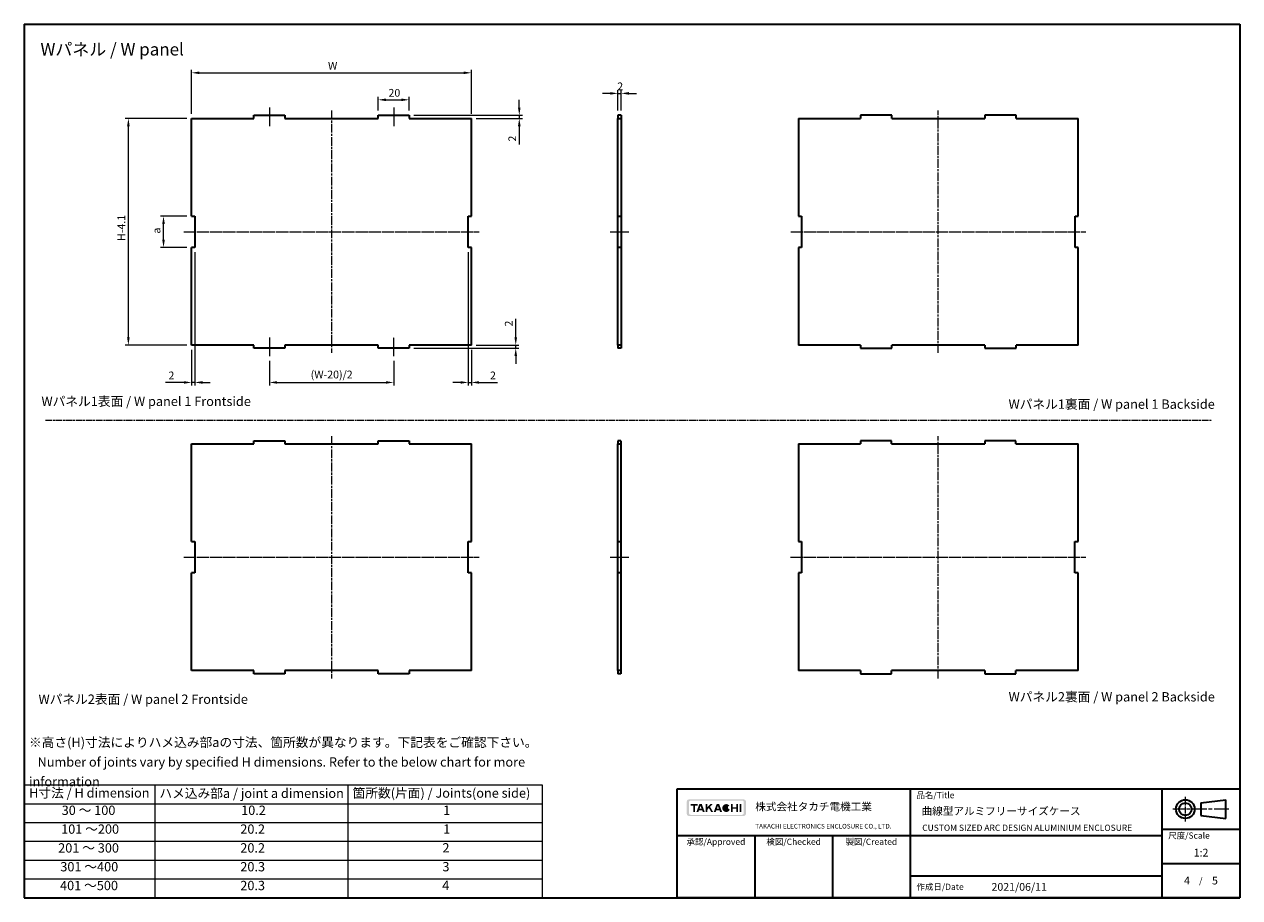
# Model space of a CAD drawing. Units: millimetres. Extents: x 0 to 6296, y 0 to 1546.
# Drawn here: x 4331 to 5113, y 0 to 562 of the extents above; entities that cross this region are included whole.
import ezdxf
from ezdxf.enums import TextEntityAlignment as Align

# ---------------------------------------------------------------- set-up
doc = ezdxf.new("R2010")
doc.units = ezdxf.units.MM
doc.linetypes.add('CHAIN', pattern=[0.3543, 0.2362, -0.0295, 0.0591, -0.0295])
doc.layers.get('Defpoints').update_dxf_attribs({"lineweight": 25})
for name, color, linetype, lineweight in [('Border (ISO)', 7, 'Continuous', 35), ('Dimension (ISO)', 7, 'Continuous', 18), ('Sketch Geometry (ISO)', 7, 'Continuous', 18), ('Symbol (ISO)', 7, 'Continuous', 18), ('Title (ISO)', 7, 'Continuous', 35), ('Visible (ISO)', 7, 'Continuous', 35)]:
    doc.layers.add(name, color=color, linetype=linetype, lineweight=lineweight)
doc.layers.add('Centerline (ISO)', color=7, linetype='Continuous', lineweight=18, true_color=0x80ffff)
doc.layers.add('Hatch (ISO)', color=1, linetype='Continuous', lineweight=18, true_color=0xff0000)
doc.styles.add('Note Text (TK)', font='txt')
doc.styles.add('Note Text (TK3)', font='txt')
doc.styles.add('文字スタイル67', font='arial.ttf')
doc.dimstyles.new('Default - Method 1b (TK)', dxfattribs={"dimtxt": 2.5, "dimasz": 2.5, "dimexe": 1, "dimexo": 1.5, "dimgap": 1, "dimtad": 1, "dimtoh": 1, "dimrnd": 1e-08, "dimdsep": 46, "dimtxsty": 'Note Text (TK)', "dimcen": 0.09, "dimdle": 5, "dimclrd": 100, "dimclre": 100, "dimclrt": 7, "dimadec": 1, "dimazin": 1, "dimtfac": 1, "dimtmove": 0, "dimatfit": 3, "dimfxl": 0, "dimtolj": 1, "dimlwd": -1, "dimlwe": -1, "dimarcsym": 0})

# ---------------------------------------------------------------- blocks, each defined once
blk = doc.blocks.new('図面枠 tk図枠')
at = {"layer": 'Border (ISO)'}
for p, q in [((14.5, 289), (405.5, 289)), ((14.5, 289), (14.5, 8)), ((405.5, 289), (405.5, 8)), ((14.5, 8), (405.5, 8))]:
    blk.add_line(p, q, dxfattribs=at)
blk = doc.blocks.new('表題欄 tk表題欄')
at = {"layer": 'Hatch (ISO)'}
h = blk.add_hatch(color=256, dxfattribs=at)
edge = h.paths.add_edge_path(flags=0)
edge.add_arc((95.58, 236.3), 0.596, 270, 360)
edge.add_line((96.17, 236.3), (96.17, 239.71))
edge.add_arc((95.58, 239.71), 0.596, 0, 90)
edge.add_line((95.58, 240.31), (79.14, 240.31))
edge.add_arc((79.14, 239.71), 0.596, 90, 180)
edge.add_line((78.54, 239.71), (78.54, 236.3))
edge.add_arc((79.14, 236.3), 0.596, 180, 270)
edge.add_line((79.14, 235.7), (95.58, 235.7))
edge = h.paths.add_edge_path()
edge.add_line((77.84, 239.96), (77.84, 236.05))
edge.add_arc((78.54, 236.05), 0.702, 180, 270)
edge.add_line((78.54, 235.35), (96.17, 235.35))
edge.add_arc((96.17, 236.05), 0.702, 270, 360)
edge.add_line((96.87, 236.05), (96.87, 239.96))
edge.add_arc((96.17, 239.96), 0.702, 0, 90)
edge.add_line((96.17, 240.66), (78.54, 240.66))
edge.add_arc((78.54, 239.96), 0.702, 90, 180)
for points in [[(79.07, 239.15), (79.07, 238.66), (79.92, 238.66), (79.92, 236.66), (80.51, 236.66), (80.51, 238.66), (81.36, 238.66), (81.36, 239.15)], [(85.68, 236.66), (84.94, 237.89), (84.42, 237.32), (84.42, 236.66), (83.9, 236.66), (83.9, 239.15), (84.42, 239.15), (84.42, 238.1), (85.39, 239.15), (86.11, 239.15), (85.32, 238.3), (86.3, 236.66)], [(92.09, 239.15), (92.09, 236.66), (92.61, 236.66), (92.61, 237.66), (93.77, 237.66), (93.77, 236.66), (94.29, 236.66), (94.29, 239.15), (93.77, 239.15), (93.77, 238.15), (92.61, 238.15), (92.61, 239.15)], [(94.84, 239.15), (94.84, 236.66), (95.36, 236.66), (95.36, 239.15)]]:
    blk.add_hatch(color=256, dxfattribs=at).paths.add_polyline_path(points)
h = blk.add_hatch(color=256, dxfattribs=at)
h.paths.add_polyline_path([(82.59, 237.71), (81.95, 237.71), (82.27, 238.58)], flags=0)
h.paths.add_polyline_path([(82.78, 237.2), (81.76, 237.2), (81.57, 236.66), (80.95, 236.66), (81.86, 239.15), (82.68, 239.15), (83.59, 236.66), (82.98, 236.66)])
h = blk.add_hatch(color=256, dxfattribs=at)
h.paths.add_polyline_path([(87.53, 237.71), (88.16, 237.71), (87.85, 238.58)], flags=0)
h.paths.add_polyline_path([(87.14, 236.66), (87.34, 237.2), (88.35, 237.2), (88.55, 236.66), (89.17, 236.66), (88.25, 239.15), (87.44, 239.15), (86.52, 236.66)])
h = blk.add_hatch(color=256, dxfattribs=at)
edge = h.paths.add_edge_path()
edge.add_arc((90.52, 237.9), 1.27, 38.5505, 336.582)
edge.add_line((91.69, 237.4), (91.17, 237.62))
edge.add_ellipse((90.52, 237.9), major_axis=(0, -0.8), ratio=0.867347, start_angle=124.651, end_angle=429.4109, ccw=False)
edge.add_line((91.09, 238.36), (91.52, 238.7))
at = {"layer": 'Title (ISO)'}
for p, q in [((74.71, 244.05), (255.71, 244.05)), ((74.71, 209.05), (74.71, 244.05)), ((149.71, 244.05), (149.71, 209.05)), ((230.71, 244.05), (230.71, 209.05)), ((255.71, 244.05), (255.71, 209.05)), ((243.21, 239.55), (251.21, 240.55)), ((243.21, 239.55), (243.21, 235.55)), ((251.21, 234.55), (251.21, 240.55)), ((243.21, 235.55), (251.21, 234.55)), ((230.71, 231.05), (255.71, 231.05)), ((74.71, 229.05), (230.71, 229.05)), ((99.71, 229.05), (99.71, 209.05)), ((124.71, 229.05), (124.71, 209.05)), ((230.71, 220.05), (255.71, 220.05)), ((149.71, 216.05), (230.71, 216.05)), ((255.71, 209.05), (74.71, 209.05))]:
    blk.add_line(p, q, dxfattribs=at)
at = {"layer": 'Title (ISO)', "color": 4, "linetype": 'CHAIN', "lineweight": 18, "ltscale": 8.88956, "true_color": 0x00ffff}
blk.add_line((238.21, 241.55), (238.21, 233.55), dxfattribs=at)
at = {"layer": 'Title (ISO)', "color": 4, "linetype": 'CHAIN', "lineweight": 18, "ltscale": 20.001633, "true_color": 0x00ffff}
blk.add_line((252.21, 237.55), (234.21, 237.55), dxfattribs=at)
at = {"layer": 'Title (ISO)'}
for radius in [3, 2]:
    blk.add_circle((238.21, 237.55), radius, dxfattribs=at)
at = {"layer": 'Title (ISO)', "color": 1, "true_color": 0xff0000, "char_height": 2, "line_spacing_factor": 1.5, "style": 'Note Text (TK)'}
for s, insert, attachment_point in [('\\fＭＳ Ｐゴシック|b0|i0;\\H2.0000;品名/Title', (151.71, 242.05), 4), ('\\fＭＳ Ｐゴシック|b0|i0;\\H2.0000;承認/Approved', (87.21, 227.05), 5), ('\\fＭＳ Ｐゴシック|b0|i0;\\H2.0000;検図/Checked', (112.21, 227.05), 5), ('\\fＭＳ Ｐゴシック|b0|i0;\\H2.0000;製図/Created', (137.21, 227.05), 5), ('\\fＭＳ Ｐゴシック|b0|i0;\\H2.0000;尺度/Scale', (232.71, 229.05), 4), ('\\fＭＳ Ｐゴシック|b0|i0;\\H2.0000;作成日/Date', (151.71, 212.55), 4)]:
    blk.add_mtext(s, dxfattribs=dict(at, insert=insert, attachment_point=attachment_point))
at = {"layer": 'Title (ISO)', "color": 7, "line_spacing_factor": 1.5, "style": 'Note Text (TK)'}
for s, insert, char_height, attachment_point in [('株式会社タカチ電機工業', (99.87, 238.05), 2.5, 4), ('\\fArial|b0|i0;\\H1.4986;TAKACHI ELECTRONICS ENCLOSURE CO., LTD.', (99.87, 232.05), 1.4986, 4), ('\\fＭＳ Ｐゴシック|b0|i0;\\H2.0000;/', (243.21, 214.55), 2, 5)]:
    blk.add_mtext(s, dxfattribs=dict(at, insert=insert, char_height=char_height, attachment_point=attachment_point))
at = {"layer": 'Title (ISO)', "color": 7}
for tag, p, height, style in [('<品名>_001', (153.37, 235.68), 2.5, 'Note Text (TK)'), ('<Title>_001', (153.57, 230.55), 2, '文字スタイル67'), ('<ページ_No.>_001', (237.95, 213.3), 2.5, 'Note Text (TK)'), ('<総ページ数>_001', (246.8, 213.3), 2.5, 'Note Text (TK)'), ('作成日_001', (175.87, 211.28), 2.5, 'Note Text (TK)')]:
    blk.add_attdef(tag, p, '', height=height, dxfattribs=dict(at, style=style))
at = {"layer": 'Title (ISO)', "color": 7, "style": 'Note Text (TK)'}
blk.add_attdef('<尺度>', text='', height=2.5, dxfattribs=at).set_placement((243.21, 223.55), align=Align.MIDDLE_CENTER)
blk = doc.blocks.new('*D101')
at = {"layer": 'Defpoints', "color": 0, "transparency": 16777216}
for p in [(4618.66, 530.79), (4438.66, 501.45), (4618.66, 501.45)]:
    blk.add_point(p, dxfattribs=at)
at = {"layer": 'Dimension (ISO)', "color": 100, "transparency": 16777216}
for p, q in [((4438.66, 504.45), (4438.66, 532.79)), ((4618.66, 504.45), (4618.66, 532.79)), ((4443.66, 530.79), (4613.66, 530.79))]:
    blk.add_line(p, q, dxfattribs=at)
for points in [[(4443.66, 531.63), (4443.66, 529.96), (4438.66, 530.79)], [(4613.66, 531.63), (4613.66, 529.96), (4618.66, 530.79)]]:
    blk.add_solid(points, dxfattribs=at)
at = {"layer": 'Dimension (ISO)', "color": 7, "transparency": 16777216, "insert": (4524.88, 535.29), "char_height": 5, "attachment_point": 4, "style": 'Note Text (TK)'}
blk.add_mtext('\\A1; \\fＭＳ Ｐゴシック|b0|i0;W', dxfattribs=at)
blk = doc.blocks.new('*D102')
at = {"layer": 'Defpoints', "color": 0, "transparency": 16777216}
for p in [(4397.96, 501.45), (4438.66, 501.45), (4438.66, 355.55)]:
    blk.add_point(p, dxfattribs=at)
at = {"layer": 'Dimension (ISO)', "color": 100, "transparency": 16777216}
for p, q in [((4435.66, 501.45), (4395.96, 501.45)), ((4397.96, 360.55), (4397.96, 496.45)), ((4435.66, 355.55), (4395.96, 355.55))]:
    blk.add_line(p, q, dxfattribs=at)
for points in [[(4397.12, 496.45), (4398.79, 496.45), (4397.96, 501.45)], [(4397.12, 360.55), (4398.79, 360.55), (4397.96, 355.55)]]:
    blk.add_solid(points, dxfattribs=at)
at = {"layer": 'Dimension (ISO)', "color": 7, "transparency": 16777216, "insert": (4393.46, 421.04), "char_height": 5, "attachment_point": 4, "rotation": 90, "style": 'Note Text (TK)'}
blk.add_mtext('\\A1; \\fＭＳ Ｐゴシック|b0|i0;H-4.1', dxfattribs=at)
blk = doc.blocks.new('テーブル3')
at = {"layer": 'Symbol (ISO)'}
for p, q in [((14.5, 44.29), (181.14, 44.29)), ((14.5, 44.29), (14.5, 38.25)), ((56.5, 44.29), (56.5, 38.25)), ((118.63, 44.29), (118.63, 38.25)), ((181.14, 44.29), (181.14, 38.25)), ((14.5, 38.25), (181.14, 38.25)), ((14.5, 38.25), (14.5, 8)), ((56.5, 38.25), (56.5, 8)), ((118.63, 38.25), (118.63, 8)), ((181.14, 38.25), (181.14, 8)), ((14.5, 32.2), (181.14, 32.2)), ((14.5, 26.15), (181.14, 26.15)), ((14.5, 20.1), (181.14, 20.1)), ((14.5, 14.05), (181.14, 14.05)), ((14.5, 8), (181.14, 8))]:
    blk.add_line(p, q, dxfattribs=at)
at = {"layer": 'Symbol (ISO)', "color": 7, "char_height": 3, "attachment_point": 7, "style": 'Note Text (TK3)'}
for s, insert in [('H寸法 / H dimension', (16.05, 39.28)), ('ハメ込み部a / joint a dimension', (57.95, 39.16)), ('箇所数(片面) / Joints(one side)', (120.1, 39.23)), ('30 ～ 100', (26.52, 33.68)), ('10.2', (84.26, 33.69)), ('1', (149.28, 33.7)), ('101 ～200', (26.35, 27.64)), ('20.2', (83.99, 27.64)), ('1', (149.28, 27.65)), ('201 ～ 300', (25.4, 21.58)), ('20.2', (83.99, 21.59)), ('2', (149.01, 21.61)), ('301 ～400', (26.08, 15.53)), ('20.3', (83.99, 15.53)), ('3', (149.01, 15.54)), ('401 ～500', (26, 9.48)), ('20.3', (83.99, 9.48)), ('4', (148.94, 9.51))]:
    blk.add_mtext(s, dxfattribs=dict(at, insert=insert))
blk = doc.blocks.new('*D103')
at = {"layer": 'Defpoints', "color": 0, "transparency": 16777216}
for p in [(4578.66, 513.41), (4558.66, 503.45), (4578.66, 503.45)]:
    blk.add_point(p, dxfattribs=at)
at = {"layer": 'Dimension (ISO)', "color": 100, "transparency": 16777216}
for p, q in [((4558.66, 506.45), (4558.66, 515.41)), ((4563.66, 513.41), (4573.66, 513.41)), ((4578.66, 506.45), (4578.66, 515.41))]:
    blk.add_line(p, q, dxfattribs=at)
for points in [[(4563.66, 514.24), (4563.66, 512.58), (4558.66, 513.41)], [(4573.66, 514.24), (4573.66, 512.58), (4578.66, 513.41)]]:
    blk.add_solid(points, dxfattribs=at)
at = {"layer": 'Dimension (ISO)', "color": 7, "transparency": 16777216, "insert": (4565.34, 517.91), "char_height": 5, "attachment_point": 4, "style": 'Note Text (TK)'}
blk.add_mtext('\\A1;20', dxfattribs=at)
blk = doc.blocks.new('*D104')
at = {"layer": 'Defpoints', "color": 0, "transparency": 16777216}
for p in [(4578.66, 503.45), (4618.66, 501.45), (4649.46, 501.45)]:
    blk.add_point(p, dxfattribs=at)
at = {"layer": 'Dimension (ISO)', "color": 100, "transparency": 16777216}
for p, q in [((4649.46, 508.45), (4649.46, 513.45)), ((4581.66, 503.45), (4651.46, 503.45)), ((4621.66, 501.45), (4651.46, 501.45)), ((4649.46, 503.45), (4649.46, 501.45)), ((4649.46, 496.45), (4649.46, 484.56))]:
    blk.add_line(p, q, dxfattribs=at)
for points in [[(4648.63, 508.45), (4650.3, 508.45), (4649.46, 503.45)], [(4648.63, 496.45), (4650.3, 496.45), (4649.46, 501.45)]]:
    blk.add_solid(points, dxfattribs=at)
at = {"layer": 'Dimension (ISO)', "color": 7, "transparency": 16777216, "insert": (4644.96, 486.56), "char_height": 5, "attachment_point": 4, "rotation": 90, "style": 'Note Text (TK)'}
blk.add_mtext('\\A1;2', dxfattribs=at)
blk = doc.blocks.new('*D105')
at = {"layer": 'Defpoints', "color": 0, "transparency": 16777216}
for p in [(4578.66, 353.55), (4618.66, 355.55), (4647.2, 355.55)]:
    blk.add_point(p, dxfattribs=at)
at = {"layer": 'Dimension (ISO)', "color": 100, "transparency": 16777216}
for p, q in [((4647.2, 360.55), (4647.2, 372.45)), ((4581.66, 353.55), (4649.2, 353.55)), ((4621.66, 355.55), (4649.2, 355.55)), ((4647.2, 353.55), (4647.2, 355.55)), ((4647.2, 348.55), (4647.2, 343.55))]:
    blk.add_line(p, q, dxfattribs=at)
for points in [[(4646.37, 360.55), (4648.04, 360.55), (4647.2, 355.55)], [(4646.37, 348.55), (4648.04, 348.55), (4647.2, 353.55)]]:
    blk.add_solid(points, dxfattribs=at)
at = {"layer": 'Dimension (ISO)', "color": 7, "transparency": 16777216, "insert": (4642.7, 367.55), "char_height": 5, "attachment_point": 4, "rotation": 90, "style": 'Note Text (TK)'}
blk.add_mtext('\\A1;2', dxfattribs=at)
blk = doc.blocks.new('*D106')
at = {"layer": 'Defpoints', "color": 0, "transparency": 16777216}
for p in [(4714.97, 517.56), (4712.97, 503.45), (4714.97, 503.45)]:
    blk.add_point(p, dxfattribs=at)
at = {"layer": 'Dimension (ISO)', "color": 100, "transparency": 16777216}
for p, q in [((4707.97, 517.56), (4702.97, 517.56)), ((4712.97, 506.45), (4712.97, 519.56)), ((4712.97, 517.56), (4714.97, 517.56)), ((4714.97, 506.45), (4714.97, 519.56)), ((4719.97, 517.56), (4724.97, 517.56))]:
    blk.add_line(p, q, dxfattribs=at)
for points in [[(4707.97, 518.39), (4707.97, 516.72), (4712.97, 517.56)], [(4719.97, 518.39), (4719.97, 516.72), (4714.97, 517.56)]]:
    blk.add_solid(points, dxfattribs=at)
at = {"layer": 'Dimension (ISO)', "color": 7, "transparency": 16777216, "insert": (4712.52, 522.06), "char_height": 5, "attachment_point": 4, "style": 'Note Text (TK)'}
blk.add_mtext('\\A1;2', dxfattribs=at)
blk = doc.blocks.new('*D107')
at = {"layer": 'Defpoints', "color": 0, "transparency": 16777216}
for p in [(4420.57, 438.6), (4438.66, 438.6), (4438.66, 418.4)]:
    blk.add_point(p, dxfattribs=at)
at = {"layer": 'Dimension (ISO)', "color": 100, "transparency": 16777216}
for p, q in [((4435.66, 438.6), (4418.57, 438.6)), ((4420.57, 423.4), (4420.57, 433.6)), ((4435.66, 418.4), (4418.57, 418.4))]:
    blk.add_line(p, q, dxfattribs=at)
for points in [[(4419.74, 433.6), (4421.41, 433.6), (4420.57, 438.6)], [(4419.74, 423.4), (4421.41, 423.4), (4420.57, 418.4)]]:
    blk.add_solid(points, dxfattribs=at)
at = {"layer": 'Dimension (ISO)', "color": 7, "transparency": 16777216, "insert": (4416.07, 425.79), "char_height": 5, "attachment_point": 4, "rotation": 90, "style": 'Note Text (TK)'}
blk.add_mtext('\\A1; \\fＭＳ Ｐゴシック|b0|i0;a', dxfattribs=at)
blk = doc.blocks.new('*D108')
at = {"layer": 'Defpoints', "color": 0, "transparency": 16777216}
for p in [(4440.66, 418.4), (4438.66, 355.55), (4438.66, 331.55)]:
    blk.add_point(p, dxfattribs=at)
at = {"layer": 'Dimension (ISO)', "color": 100, "transparency": 16777216}
for p, q in [((4440.66, 415.4), (4440.66, 329.55)), ((4438.66, 352.55), (4438.66, 329.55)), ((4433.66, 331.55), (4421.76, 331.55)), ((4440.66, 331.55), (4438.66, 331.55)), ((4445.66, 331.55), (4450.66, 331.55))]:
    blk.add_line(p, q, dxfattribs=at)
for points in [[(4433.66, 332.39), (4433.66, 330.72), (4438.66, 331.55)], [(4445.66, 332.39), (4445.66, 330.72), (4440.66, 331.55)]]:
    blk.add_solid(points, dxfattribs=at)
at = {"layer": 'Dimension (ISO)', "color": 7, "transparency": 16777216, "insert": (4423.76, 336.05), "char_height": 5, "attachment_point": 4, "style": 'Note Text (TK)'}
blk.add_mtext('\\A1;2', dxfattribs=at)
blk = doc.blocks.new('*D109')
at = {"layer": 'Defpoints', "color": 0, "transparency": 16777216}
for p in [(4616.66, 418.4), (4618.66, 355.55), (4618.66, 331.55)]:
    blk.add_point(p, dxfattribs=at)
at = {"layer": 'Dimension (ISO)', "color": 100, "transparency": 16777216}
for p, q in [((4616.66, 415.4), (4616.66, 329.55)), ((4618.66, 352.55), (4618.66, 329.55)), ((4611.66, 331.55), (4606.66, 331.55)), ((4616.66, 331.55), (4618.66, 331.55)), ((4623.66, 331.55), (4635.56, 331.55))]:
    blk.add_line(p, q, dxfattribs=at)
for points in [[(4611.66, 332.39), (4611.66, 330.72), (4616.66, 331.55)], [(4623.66, 332.39), (4623.66, 330.72), (4618.66, 331.55)]]:
    blk.add_solid(points, dxfattribs=at)
at = {"layer": 'Dimension (ISO)', "color": 7, "transparency": 16777216, "insert": (4630.66, 336.05), "char_height": 5, "attachment_point": 4, "style": 'Note Text (TK)'}
blk.add_mtext('\\A1;2', dxfattribs=at)
blk = doc.blocks.new('*D110')
at = {"layer": 'Defpoints', "color": 0, "transparency": 16777216}
for p in [(4488.66, 348.55), (4568.66, 348.55), (4568.66, 331.55)]:
    blk.add_point(p, dxfattribs=at)
at = {"layer": 'Dimension (ISO)', "color": 100, "transparency": 16777216}
for p, q in [((4488.66, 345.55), (4488.66, 329.55)), ((4568.66, 345.55), (4568.66, 329.55)), ((4493.66, 331.55), (4563.66, 331.55))]:
    blk.add_line(p, q, dxfattribs=at)
for points in [[(4493.66, 332.39), (4493.66, 330.72), (4488.66, 331.55)], [(4563.66, 332.39), (4563.66, 330.72), (4568.66, 331.55)]]:
    blk.add_solid(points, dxfattribs=at)
at = {"layer": 'Dimension (ISO)', "color": 7, "transparency": 16777216, "insert": (4513.73, 336.65), "char_height": 5, "attachment_point": 4, "style": 'Note Text (TK)'}
blk.add_mtext('\\A1; \\fＭＳ Ｐゴシック|b0|i0;(W-20)/2', dxfattribs=at)

msp = doc.modelspace()

# ---------------------------------------------------------------- linework, layer by layer
at = {"layer": 'Centerline (ISO)', "linetype": 'CHAIN', "ltscale": 6.667144}
for p, q in [((4488.6589, 508.4543), (4488.6589, 496.4543)), ((4568.6589, 508.4543), (4568.6589, 496.4543)), ((4707.9702, 428.5043), (4719.9702, 428.5043)), ((4707.9702, 428.5043), (4719.9702, 428.5043)), ((4488.6589, 360.5543), (4488.6589, 348.5543)), ((4568.6589, 348.5543), (4568.6589, 360.5543)), ((4707.8975, 219.0431), (4719.8975, 219.0431)), ((4707.8975, 219.0431), (4719.8975, 219.0431))]:
    msp.add_line(p, q, dxfattribs=at)
at = {"layer": 'Centerline (ISO)', "linetype": 'CHAIN', "ltscale": 23.990969}
for p, q in [((4528.6589, 506.4543), (4528.6589, 350.5543)), ((4919.0966, 350.5543), (4919.0966, 506.4543)), ((4433.6589, 428.5043), (4623.6589, 428.5043)), ((4435.6589, 428.5043), (4621.6589, 428.5043)), ((4824.0966, 428.5043), (5014.0966, 428.5043)), ((4826.0966, 428.5043), (5012.0966, 428.5043)), ((4528.6589, 296.9931), (4528.6589, 141.0931)), ((4919.0239, 141.0931), (4919.0239, 296.9931)), ((4433.6589, 219.0431), (4623.6589, 219.0431)), ((4435.6589, 219.0431), (4621.6589, 219.0431)), ((4824.0239, 219.0431), (5014.0239, 219.0431)), ((4826.0239, 219.0431), (5012.0239, 219.0431))]:
    msp.add_line(p, q, dxfattribs=at)
at = {"layer": 'Sketch Geometry (ISO)', "color": 4, "linetype": 'CHAIN', "ltscale": 18.259445, "true_color": 0x00ffff}
msp.add_line((4344.6515, 307.2893), (5095.0928, 307.2893), dxfattribs=at)
at = {"layer": 'Visible (ISO)'}
for p, q in [((4438.6589, 501.4543), (4478.6589, 501.4543)), ((4438.6589, 438.6043), (4438.6589, 501.4543)), ((4478.6589, 501.4543), (4478.6589, 503.4543)), ((4478.6589, 503.4543), (4498.6589, 503.4543)), ((4498.6589, 503.4543), (4498.6589, 501.4543)), ((4498.6589, 501.4543), (4558.6589, 501.4543)), ((4558.6589, 503.4543), (4578.6589, 503.4543)), ((4558.6589, 501.4543), (4558.6589, 503.4543)), ((4578.6589, 503.4543), (4578.6589, 501.4543)), ((4578.6589, 501.4543), (4618.6589, 501.4543)), ((4618.6589, 438.6043), (4618.6589, 501.4543)), ((4712.9702, 503.4543), (4712.9702, 501.4543)), ((4714.9702, 503.4543), (4712.9702, 503.4543)), ((4712.9702, 501.4543), (4714.9702, 501.4543)), ((4712.9702, 438.6043), (4712.9702, 501.4543)), ((4714.9702, 503.4543), (4714.9702, 501.4543)), ((4714.9702, 501.4543), (4714.9702, 438.6043)), ((4829.0966, 501.4543), (4869.0966, 501.4543)), ((4829.0966, 501.4543), (4829.0966, 438.6043)), ((4869.0966, 503.4543), (4869.0966, 501.4543)), ((4889.0966, 503.4543), (4869.0966, 503.4543)), ((4889.0966, 501.4543), (4889.0966, 503.4543)), ((4889.0966, 501.4543), (4949.0966, 501.4543)), ((4969.0966, 503.4543), (4949.0966, 503.4543)), ((4949.0966, 503.4543), (4949.0966, 501.4543)), ((4969.0966, 501.4543), (4969.0966, 503.4543)), ((4969.0966, 501.4543), (5009.0966, 501.4543)), ((5009.0966, 438.6043), (5009.0966, 501.4543)), ((4438.6589, 438.6043), (4440.6589, 438.6043)), ((4440.6589, 438.6043), (4440.6589, 418.4043)), ((4616.6589, 438.6043), (4618.6589, 438.6043)), ((4616.6589, 418.4043), (4616.6589, 438.6043)), ((4712.9702, 438.6043), (4714.9702, 438.6043)), ((4712.9702, 418.4043), (4712.9702, 438.6043)), ((4714.9702, 438.6043), (4714.9702, 418.4043)), ((4829.0966, 438.6043), (4831.0966, 438.6043)), ((4831.0966, 438.6043), (4831.0966, 418.4043)), ((5007.0966, 438.6043), (5009.0966, 438.6043)), ((5007.0966, 418.4043), (5007.0966, 438.6043)), ((4438.6589, 355.5543), (4438.6589, 418.4043)), ((4440.6589, 418.4043), (4438.6589, 418.4043)), ((4618.6589, 418.4043), (4616.6589, 418.4043)), ((4618.6589, 355.5543), (4618.6589, 418.4043)), ((4712.9702, 355.5543), (4712.9702, 418.4043)), ((4714.9702, 418.4043), (4712.9702, 418.4043)), ((4714.9702, 418.4043), (4714.9702, 355.5543)), ((4829.0966, 418.4043), (4829.0966, 355.5543)), ((4831.0966, 418.4043), (4829.0966, 418.4043)), ((5009.0966, 418.4043), (5007.0966, 418.4043)), ((5009.0966, 355.5543), (5009.0966, 418.4043)), ((4478.6589, 355.5543), (4438.6589, 355.5543)), ((4478.6589, 353.5543), (4478.6589, 355.5543)), ((4498.6589, 353.5543), (4478.6589, 353.5543)), ((4498.6589, 355.5543), (4498.6589, 353.5543)), ((4558.6589, 355.5543), (4498.6589, 355.5543)), ((4558.6589, 353.5543), (4558.6589, 355.5543)), ((4578.6589, 353.5543), (4558.6589, 353.5543)), ((4578.6589, 355.5543), (4578.6589, 353.5543)), ((4618.6589, 355.5543), (4578.6589, 355.5543)), ((4712.9702, 355.5543), (4712.9702, 353.5543)), ((4714.9702, 355.5543), (4712.9702, 355.5543)), ((4714.9702, 353.5543), (4712.9702, 353.5543)), ((4714.9702, 355.5543), (4714.9702, 353.5543)), ((4869.0966, 355.5543), (4829.0966, 355.5543)), ((4869.0966, 355.5543), (4869.0966, 353.5543)), ((4869.0966, 353.5543), (4889.0966, 353.5543)), ((4889.0966, 353.5543), (4889.0966, 355.5543)), ((4949.0966, 355.5543), (4889.0966, 355.5543)), ((4949.0966, 355.5543), (4949.0966, 353.5543)), ((4949.0966, 353.5543), (4969.0966, 353.5543)), ((4969.0966, 353.5543), (4969.0966, 355.5543)), ((5009.0966, 355.5543), (4969.0966, 355.5543)), ((4438.6589, 291.9931), (4478.6589, 291.9931)), ((4438.6589, 229.1431), (4438.6589, 291.9931)), ((4478.6589, 291.9931), (4478.6589, 293.9931)), ((4478.6589, 293.9931), (4498.6589, 293.9931)), ((4498.6589, 293.9931), (4498.6589, 291.9931)), ((4498.6589, 291.9931), (4558.6589, 291.9931)), ((4558.6589, 293.9931), (4578.6589, 293.9931)), ((4558.6589, 291.9931), (4558.6589, 293.9931)), ((4578.6589, 293.9931), (4578.6589, 291.9931)), ((4578.6589, 291.9931), (4618.6589, 291.9931)), ((4618.6589, 229.1431), (4618.6589, 291.9931)), ((4712.8975, 293.9931), (4712.8975, 291.9931)), ((4714.8975, 293.9931), (4712.8975, 293.9931)), ((4712.8975, 291.9931), (4714.8975, 291.9931)), ((4712.8975, 229.1431), (4712.8975, 291.9931)), ((4714.8975, 293.9931), (4714.8975, 291.9931)), ((4714.8975, 291.9931), (4714.8975, 229.1431)), ((4829.0239, 291.9931), (4869.0239, 291.9931)), ((4829.0239, 291.9931), (4829.0239, 229.1431)), ((4869.0239, 293.9931), (4869.0239, 291.9931)), ((4889.0239, 293.9931), (4869.0239, 293.9931)), ((4889.0239, 291.9931), (4889.0239, 293.9931)), ((4889.0239, 291.9931), (4949.0239, 291.9931)), ((4969.0239, 293.9931), (4949.0239, 293.9931)), ((4949.0239, 293.9931), (4949.0239, 291.9931)), ((4969.0239, 291.9931), (4969.0239, 293.9931)), ((4969.0239, 291.9931), (5009.0239, 291.9931)), ((5009.0239, 229.1431), (5009.0239, 291.9931)), ((4438.6589, 229.1431), (4440.6589, 229.1431)), ((4440.6589, 229.1431), (4440.6589, 208.9431)), ((4616.6589, 229.1431), (4618.6589, 229.1431)), ((4616.6589, 208.9431), (4616.6589, 229.1431)), ((4712.8975, 229.1431), (4714.8975, 229.1431)), ((4712.8975, 208.9431), (4712.8975, 229.1431)), ((4714.8975, 229.1431), (4714.8975, 208.9431)), ((4829.0239, 229.1431), (4831.0239, 229.1431)), ((4831.0239, 229.1431), (4831.0239, 208.9431)), ((5007.0239, 229.1431), (5009.0239, 229.1431)), ((5007.0239, 208.9431), (5007.0239, 229.1431)), ((4438.6589, 146.0931), (4438.6589, 208.9431)), ((4440.6589, 208.9431), (4438.6589, 208.9431)), ((4618.6589, 208.9431), (4616.6589, 208.9431)), ((4618.6589, 146.0931), (4618.6589, 208.9431)), ((4712.8975, 146.0931), (4712.8975, 208.9431)), ((4714.8975, 208.9431), (4712.8975, 208.9431)), ((4714.8975, 208.9431), (4714.8975, 146.0931)), ((4829.0239, 208.9431), (4829.0239, 146.0931)), ((4831.0239, 208.9431), (4829.0239, 208.9431)), ((5009.0239, 208.9431), (5007.0239, 208.9431)), ((5009.0239, 146.0931), (5009.0239, 208.9431)), ((4478.6589, 146.0931), (4438.6589, 146.0931)), ((4478.6589, 144.0931), (4478.6589, 146.0931)), ((4498.6589, 144.0931), (4478.6589, 144.0931)), ((4498.6589, 146.0931), (4498.6589, 144.0931)), ((4558.6589, 146.0931), (4498.6589, 146.0931)), ((4558.6589, 144.0931), (4558.6589, 146.0931)), ((4578.6589, 144.0931), (4558.6589, 144.0931)), ((4578.6589, 146.0931), (4578.6589, 144.0931)), ((4618.6589, 146.0931), (4578.6589, 146.0931)), ((4712.8975, 146.0931), (4712.8975, 144.0931)), ((4714.8975, 146.0931), (4712.8975, 146.0931)), ((4714.8975, 144.0931), (4712.8975, 144.0931)), ((4714.8975, 146.0931), (4714.8975, 144.0931)), ((4869.0239, 146.0931), (4829.0239, 146.0931)), ((4869.0239, 146.0931), (4869.0239, 144.0931)), ((4869.0239, 144.0931), (4889.0239, 144.0931)), ((4889.0239, 144.0931), (4889.0239, 146.0931)), ((4949.0239, 146.0931), (4889.0239, 146.0931)), ((4949.0239, 146.0931), (4949.0239, 144.0931)), ((4949.0239, 144.0931), (4969.0239, 144.0931)), ((4969.0239, 144.0931), (4969.0239, 146.0931)), ((5009.0239, 146.0931), (4969.0239, 146.0931))]:
    msp.add_line(p, q, dxfattribs=at)

# ---------------------------------------------------------------- block references
at = {"xscale": 2, "yscale": 2, "zscale": 2}
for name in ['図面枠 tk図枠', 'テーブル3']:
    msp.add_blockref(name, (4302, -16), dxfattribs=at)
ref = msp.add_blockref('表題欄 tk表題欄', (4601.5824, -418.1055), dxfattribs=dict(xscale=2, yscale=2, zscale=2))
ref.add_attrib('<品名>_001', '曲線型アルミフリーサイズケース', (4908.3182, 53.2585), dxfattribs={"layer": 'Title (ISO)', "color": 7, "height": 5, "style": 'Note Text (TK)'})
ref.add_attrib('<尺度>_001', '1:2', (5083.4261, 26.5), dxfattribs={"layer": 'Title (ISO)', "color": 7, "height": 5, "style": 'Note Text (TK)'})
ref.add_attrib('作成日_001', '2021/06/11', (4953.3153, 4.4574), dxfattribs={"layer": 'Title (ISO)', "color": 7, "height": 5, "style": 'Note Text (TK)'})
ref.add_attrib('<Title>_001', 'CUSTOM SIZED ARC DESIGN ALUMINIUM ENCLOSURE', (4908.7217, 42.9986), dxfattribs={"layer": 'Title (ISO)', "color": 7, "height": 4, "style": '文字スタイル67'})
ref.add_attrib('<ページ_No.>_001', '4', (5077.1676, 8.5), dxfattribs={"layer": 'Title (ISO)', "color": 7, "height": 5, "style": 'Note Text (TK)'})
ref.add_attrib('<総ページ数>_001', '5', (5095.1818, 8.5), dxfattribs={"layer": 'Title (ISO)', "color": 7, "height": 5, "style": 'Note Text (TK)'})

# ---------------------------------------------------------------- texts
at = {"layer": 'Symbol (ISO)', "color": 7, "attachment_point": 4, "style": 'Note Text (TK)'}
for s, insert, char_height, width, line_spacing_factor in [('\\fＭＳ Ｐゴシック|b0|i0;\\H8.0000;Wパネル / W panel', (4341.411, 545.9169), 8, 95.953217, 1.5), ('\\fＭＳ Ｐゴシック|b0|i0;\\H6.0000;Wパネル1表面 / W panel 1 Frontside', (4342.0339, 319.3914), 6, 139.649124, 1.5), ('\\fＭＳ Ｐゴシック|b0|i0;\\H6.0000;Wパネル1裏面 / W panel 1 Backside', (4964.2806, 317.5853), 6, 138.000002, 1.5), ('\\fＭＳ Ｐゴシック|b0|i0;\\H6.0000;Wパネル2裏面 / W panel 2 Backside', (4964.3204, 129.2566), 6, 138.000002, 1.5), ('\\fＭＳ Ｐゴシック|b0|i0;\\H6.0000;Wパネル2表面 / W panel 2 Frontside', (4340.1368, 127.7327), 6, 139.649124, 1.5), ('\\fＭＳ Ｐゴシック|b0|i0;\\H6.0000;※高さ(H)寸法によりハメ込み部aの寸法、箇所数が異なります。下記表をご確認下さい。\\P\\fＭＳ Ｐゴシック|b0|i0;\\H6.0000;   Number of joints vary by specified H dimensions. Refer to the below chart for more information', (4334.0314, 87.3258), 6.0000002, 364.245605, 1.265218)]:
    msp.add_mtext(s, dxfattribs=dict(at, insert=insert, char_height=char_height, width=width, line_spacing_factor=line_spacing_factor))

# ---------------------------------------------------------------- dimensions: what is measured, and where the dimension line sits
at = {"layer": 'Dimension (ISO)', "color": 100, "true_color": 0x00ff3f}
for base, p1, p2, angle, text, picture, middle in [((4618.6589, 530.7947), (4438.6589, 501.4543), (4618.6589, 501.4543), 180, ' \\fＭＳ Ｐゴシック|b0|i0;W', '*D101', (4528.6589, 530.7947)), ((4397.9553, 501.4543), (4438.6589, 355.5543), (4438.6589, 501.4543), 90, ' \\fＭＳ Ｐゴシック|b0|i0;H-4.1', '*D102', (4397.9553, 429.9917)), ((4420.5745, 438.6043), (4438.6589, 418.4043), (4438.6589, 438.6043), 90, ' \\fＭＳ Ｐゴシック|b0|i0;a', '*D107', (4420.5745, 428.5043)), ((4568.6589, 331.5543), (4488.6589, 348.5543), (4568.6589, 348.5543), 180, ' \\fＭＳ Ｐゴシック|b0|i0;(W-20)/2', '*D110', (4528.6589, 331.5543))]:
    dim = msp.add_linear_dim(base=base, p1=p1, p2=p2, angle=angle, text=text, dimstyle='Default - Method 1b (TK)', override={"dimscale": 0, "dimtxt": 5, "dimasz": 5, "dimexe": 2, "dimexo": 3, "dimgap": 2, "dimtoh": 0, "dimdec": 2, "dimcen": 0.18, "dimtol": 0, "dimlim": 0, "dimtp": 0, "dimtm": 0, "dimtdec": 2, "dimtofl": 0, "dimatfit": 1}, dxfattribs=at)
    dim.commit()
    dim.dimension.update_dxf_attribs({"geometry": picture, "text_midpoint": middle, "dimtype": 160})
for base, p1, p2, angle, override, picture, middle in [((4714.9702, 517.5566), (4712.9702, 503.4543), (4714.9702, 503.4543), 180, {"dimscale": 0, "dimtxt": 5, "dimasz": 5, "dimexe": 2, "dimexo": 3, "dimgap": 2, "dimtoh": 0, "dimdec": 2, "dimcen": 0.18, "dimtol": 0, "dimlim": 0, "dimtp": 0, "dimtm": 0, "dimtdec": 2, "dimtofl": 1, "dimatfit": 1}, '*D106', (4713.9702, 517.5566)), ((4578.6589, 513.4117), (4558.6589, 503.4543), (4578.6589, 503.4543), 180, {"dimscale": 0, "dimtxt": 5, "dimasz": 5, "dimexe": 2, "dimexo": 3, "dimgap": 2, "dimtoh": 0, "dimdec": 2, "dimcen": 0.18, "dimtol": 0, "dimlim": 0, "dimtp": 0, "dimtm": 0, "dimtdec": 2, "dimtofl": 0, "dimatfit": 1}, '*D103', (4568.6589, 513.4117)), ((4649.4622, 501.4543), (4578.6589, 503.4543), (4618.6589, 501.4543), 90, {"dimscale": 0, "dimtxt": 5, "dimasz": 5, "dimexe": 2, "dimexo": 3, "dimgap": 2, "dimtoh": 0, "dimdec": 2, "dimcen": 0.18, "dimtol": 0, "dimlim": 0, "dimtp": 0, "dimtm": 0, "dimtdec": 2, "dimtofl": 1, "dimatfit": 1}, '*D104', (4649.4622, 488.0054)), ((4438.6589, 331.5543), (4440.6589, 418.4043), (4438.6589, 355.5543), 180, {"dimscale": 0, "dimtxt": 5, "dimasz": 5, "dimexe": 2, "dimexo": 3, "dimgap": 2, "dimtoh": 0, "dimdec": 2, "dimcen": 0.18, "dimtol": 0, "dimlim": 0, "dimtp": 0, "dimtm": 0, "dimtdec": 2, "dimtofl": 1, "dimatfit": 1}, '*D108', (4425.2101, 331.5543)), ((4618.6589, 331.5543), (4616.6589, 418.4043), (4618.6589, 355.5543), 180, {"dimscale": 0, "dimtxt": 5, "dimasz": 5, "dimexe": 2, "dimexo": 3, "dimgap": 2, "dimtoh": 0, "dimdec": 2, "dimcen": 0.18, "dimtol": 0, "dimlim": 0, "dimtp": 0, "dimtm": 0, "dimtdec": 2, "dimtofl": 1, "dimatfit": 1}, '*D109', (4632.1078, 331.5543)), ((4647.2042, 355.5543), (4578.6589, 353.5543), (4618.6589, 355.5543), 90, {"dimscale": 0, "dimtxt": 5, "dimasz": 5, "dimexe": 2, "dimexo": 3, "dimgap": 2, "dimtoh": 0, "dimdec": 2, "dimcen": 0.18, "dimtol": 0, "dimlim": 0, "dimtp": 0, "dimtm": 0, "dimtdec": 2, "dimtofl": 1, "dimatfit": 1}, '*D105', (4647.2042, 369.0032))]:
    dim = msp.add_linear_dim(base=base, p1=p1, p2=p2, angle=angle, dimstyle='Default - Method 1b (TK)', override=override, dxfattribs=at)
    dim.commit()
    dim.dimension.update_dxf_attribs({"geometry": picture, "text_midpoint": middle, "dimtype": 160})

doc.saveas('drawing.dxf')
